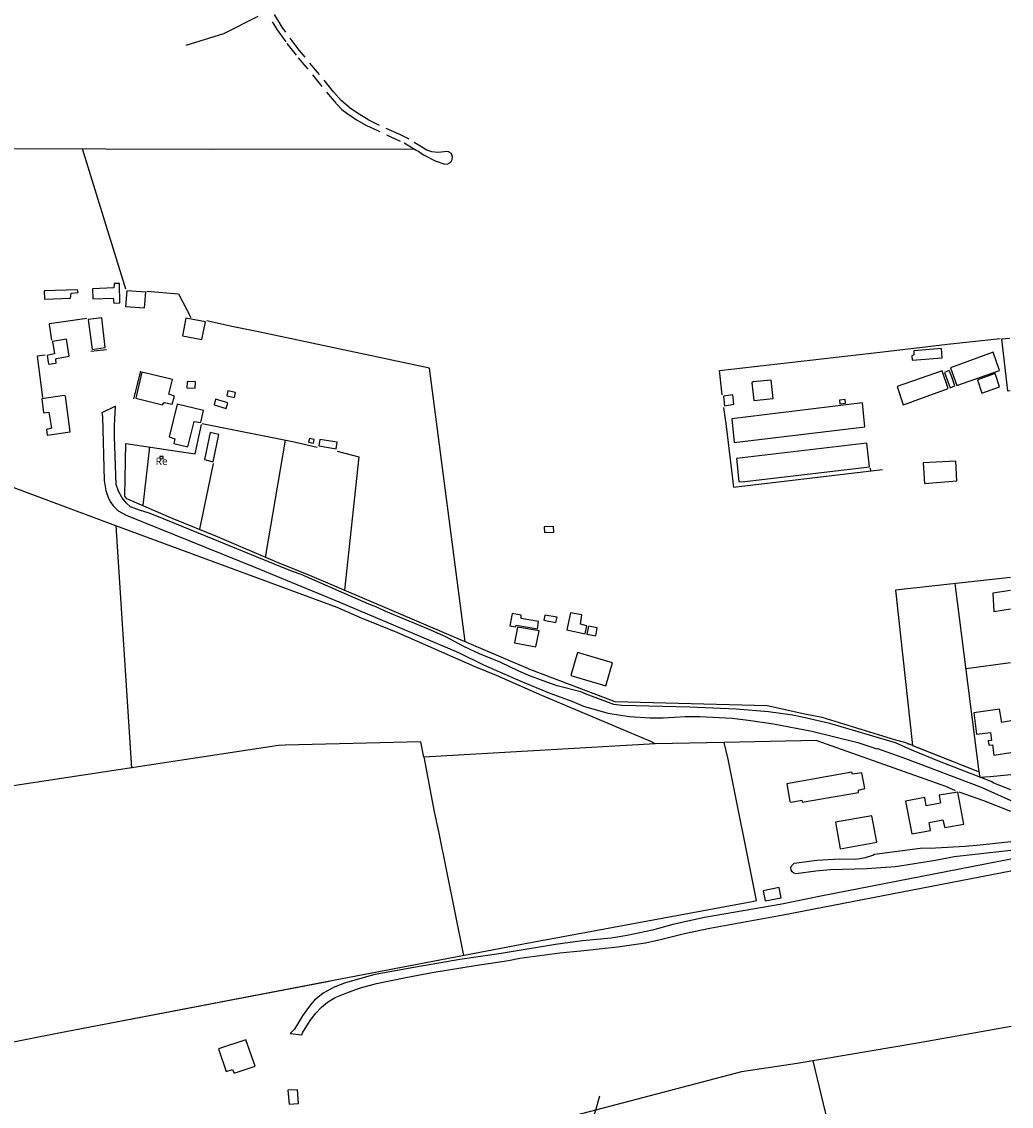
# Model space of a CAD drawing. Units: millimetres. Extents: x 175902 to 178317, y 1665956 to 1668731.
# Drawn here: x 177983 to 178316, y 1666535 to 1666900 of the extents above; entities that cross this region are included whole.
import ezdxf
from ezdxf.enums import TextEntityAlignment as Align

# ---------------------------------------------------------------- set-up
doc = ezdxf.new("R2010")
doc.units = ezdxf.units.MM
doc.header["$LTSCALE"] = 20
doc.linetypes.add('DASHED2', pattern=[0.375, 0.25, -0.125])
for name, color, linetype in [('T-MFIO-EXI', 7, 'DASHED2'), ('V-EDIFICACAO', 2, 'Continuous'), ('V-LOTE', 1, 'Continuous'), ('V-NOME_DOS_LOGRADOUROS', 7, 'Continuous'), ('V-REFERENCIA', 2, 'Continuous'), ('V-TALVEGUE', 7, 'Continuous'), ('V-TESTADA', 141, 'Continuous'), ('V-VALETA', 6, 'Continuous')]:
    doc.layers.add(name, color=color, linetype=linetype)

msp = doc.modelspace()

# ---------------------------------------------------------------- linework, layer by layer
at = {"layer": 'T-MFIO-EXI'}
msp.add_lwpolyline([(178066.96, 1666899.84), (178068.68, 1666897.14), (178072, 1666892.5), (178075.78, 1666887.69), (178088.61, 1666872.2), (178090.48, 1666870.33), (178092.1, 1666869.05), (178095.38, 1666866.84), (178098.72, 1666864.97), (178111.38, 1666859.06), (178115.89, 1666856.46), (178117.91, 1666855.01), (178121.84, 1666853.04), (178125.06, 1666851.97), (178126.16, 1666851.99), (178127.14, 1666852.63), (178127.63, 1666853.46), (178127.71, 1666854.36), (178127.39, 1666855.37), (178126.35, 1666856.1), (178126.04, 1666856.16), (178122.76, 1666855.8), (178120.68, 1666856.08), (178119.1, 1666856.63), (178113.06, 1666860.3), (178109.95, 1666861.89), (178102.42, 1666865.22), (178099.57, 1666866.76), (178095.38, 1666869.27), (178093.29, 1666870.73), (178090.25, 1666873.29), (178087.68, 1666876.29), (178076.11, 1666890.29), (178070.36, 1666897.99), (178066.4, 1666904.73)], dxfattribs=at)
at = {"layer": 'V-EDIFICACAO'}
for points in [[(177990.3, 1666809.34), (177990.45, 1666806.56), (177999.12, 1666806.82), (177999.41, 1666808.55), (178001.69, 1666808.71), (178001.54, 1666809.71), (177990.3, 1666809.34)], [(178006.59, 1666809.95), (178006.64, 1666806.62), (178013.53, 1666806.85), (178013.76, 1666805.21), (178015.77, 1666805.26), (178015.63, 1666811.79), (178013.85, 1666811.74), (178013.77, 1666810.31), (178006.59, 1666809.95)], [(178018.13, 1666809.32), (178017.67, 1666804.03), (178024.04, 1666803.61), (178024.49, 1666808.84), (178018.13, 1666809.32)], [(178005.1, 1666799.64), (178006.47, 1666789.55), (178010.88, 1666790.23), (178009.68, 1666800.24), (178005.1, 1666799.64)], [(178038, 1666800.12), (178036.88, 1666794.23), (178043.34, 1666792.95), (178044.57, 1666798.93), (178038, 1666800.12)], [(177993.1, 1666792.29), (177993.73, 1666788.12), (177991.31, 1666787.55), (177991.74, 1666784.61), (177994.35, 1666785.01), (177994.2, 1666786.25), (177994.44, 1666786.56), (177998.66, 1666787.31), (177997.81, 1666793.02), (177993.1, 1666792.29)], [(178282.87, 1666789.19), (178282.92, 1666787.76), (178282.25, 1666787.47), (178282.33, 1666786.04), (178292.47, 1666786.84), (178292.21, 1666789.98), (178282.87, 1666789.19)], [(178295.27, 1666783.44), (178297.33, 1666777.46), (178311.72, 1666782.58), (178309.64, 1666788.69), (178295.27, 1666783.44)], [(178023.18, 1666781.95), (178021.11, 1666773.18), (178030.12, 1666770.95), (178030.69, 1666771.75), (178033.4, 1666771.19), (178034.15, 1666773.93), (178032.28, 1666774.55), (178033.46, 1666779.49), (178023.18, 1666781.95)], [(178228.82, 1666778.68), (178228.38, 1666778.38), (178229.11, 1666772.44), (178235.53, 1666773.14), (178234.9, 1666779.31), (178228.82, 1666778.68)], [(178277.26, 1666777.14), (178279.36, 1666771), (178282.06, 1666771.93), (178282.06, 1666771.93), (178282.49, 1666772.06), (178294.45, 1666776.42), (178292.39, 1666782.47), (178277.26, 1666777.14)], [(178295.68, 1666780.41), (178294.82, 1666782.56), (178293.22, 1666781.82), (178295.15, 1666776.65), (178296.74, 1666777.35), (178295.68, 1666780.41)], [(178304.28, 1666779.35), (178305.77, 1666774.95), (178311.76, 1666777.09), (178310.27, 1666781.48), (178304.28, 1666779.35)], [(178038.72, 1666778.88), (178038.41, 1666778.67), (178038.28, 1666776.75), (178041.11, 1666776.59), (178041.27, 1666778.71), (178038.72, 1666778.88)], [(178052.06, 1666775.71), (178051.77, 1666773.99), (178054.36, 1666773.42), (178054.7, 1666775.17), (178052.06, 1666775.71)], [(177997.02, 1666774.12), (177989.48, 1666772.97), (177990.12, 1666768.29), (177991.9, 1666768.48), (177992.76, 1666763.15), (177991.03, 1666762.67), (177991.32, 1666760.74), (177999, 1666761.93), (177997.47, 1666773.94), (177997.02, 1666774.12)], [(178048, 1666772.87), (178047.49, 1666770.94), (178051.51, 1666769.8), (178052.06, 1666771.66), (178048, 1666772.87)], [(178218.85, 1666773.91), (178219.2, 1666770.7), (178222.37, 1666771.18), (178221.98, 1666774.29), (178218.85, 1666773.91)], [(178257.87, 1666772.58), (178258.03, 1666771.31), (178259.93, 1666771.52), (178259.78, 1666772.81), (178257.87, 1666772.58)], [(178035.06, 1666771.21), (178032.4, 1666760.17), (178034.32, 1666759.52), (178033.97, 1666758.02), (178038.69, 1666756.87), (178040.79, 1666765.35), (178042.98, 1666765.03), (178043.93, 1666769.13), (178035.06, 1666771.21)], [(178221.68, 1666766.22), (178222.51, 1666758.28), (178266.44, 1666763.55), (178265.59, 1666771.67), (178221.68, 1666766.22)], [(178046.17, 1666761.63), (178044.24, 1666752.62), (178047.13, 1666751.85), (178049.08, 1666760.98), (178046.17, 1666761.63)], [(178079.52, 1666759.71), (178079.26, 1666758.4), (178080.94, 1666758.08), (178081.17, 1666759.36), (178079.52, 1666759.71)], [(178083.08, 1666759.31), (178082.75, 1666757.17), (178088.55, 1666756.18), (178088.92, 1666758.38), (178083.08, 1666759.31)], [(178223.2, 1666752.95), (178224.08, 1666745.15), (178225.2, 1666745.04), (178268.02, 1666750.11), (178267.07, 1666758.09), (178223.2, 1666752.95)], [(178029.24, 1666753.63), (178029.23, 1666752.88), (178030.31, 1666752.87), (178030.32, 1666753.62), (178029.24, 1666753.63)], [(178286.02, 1666751.44), (178286.46, 1666744.57), (178297.38, 1666745.37), (178297, 1666752.09), (178286.02, 1666751.44)], [(178158.5, 1666729.91), (178158.64, 1666728.04), (178161.76, 1666728.19), (178161.69, 1666730.1), (178158.5, 1666729.91)], [(178150.74, 1666699.11), (178150.76, 1666700.27), (178147.78, 1666700.78), (178146.97, 1666696.71), (178148.92, 1666696.32), (178149.16, 1666696.86), (178156.34, 1666695.68), (178156.65, 1666698.06), (178150.74, 1666699.11)], [(178158.76, 1666700.27), (178158.39, 1666698.58), (178162.45, 1666697.77), (178162.93, 1666699.54), (178158.76, 1666700.27)], [(178167.38, 1666701.03), (178166.14, 1666695.3), (178172.31, 1666693.99), (178172.93, 1666696.69), (178170.73, 1666697.26), (178171.19, 1666700.33), (178167.38, 1666701.03)], [(178149.59, 1666696.22), (178148.56, 1666690.93), (178155.73, 1666689.6), (178156.81, 1666694.96), (178149.59, 1666696.22)], [(178173.45, 1666696.51), (178172.87, 1666693.88), (178175.9, 1666693.27), (178176.41, 1666695.98), (178173.45, 1666696.51)], [(178169.75, 1666687.71), (178167.54, 1666680.01), (178179.28, 1666676.46), (178181.57, 1666684.18), (178169.75, 1666687.71)], [(178240.13, 1666643.56), (178241.23, 1666637.54), (178241.59, 1666637.36), (178245.22, 1666637.99), (178245.37, 1666637.31), (178264.24, 1666640.56), (178264.27, 1666641.43), (178266.45, 1666641.91), (178265.42, 1666647.21), (178262.32, 1666646.72), (178262, 1666647.48), (178240.13, 1666643.56)], [(178291.39, 1666639.76), (178291.89, 1666637.03), (178287.06, 1666636.17), (178286.6, 1666638.88), (178280.08, 1666637.72), (178282.19, 1666626.73), (178288.57, 1666627.78), (178288.12, 1666630.57), (178292.69, 1666631.43), (178293.37, 1666628.85), (178299.69, 1666629.97), (178297.77, 1666640.77), (178291.39, 1666639.76)], [(178256.52, 1666630.65), (178258.18, 1666621.69), (178270.41, 1666623.87), (178268.78, 1666632.75), (178256.52, 1666630.65)], [(178232.17, 1666607.51), (178232.88, 1666604.13), (178238.22, 1666605.2), (178237.55, 1666608.71), (178232.17, 1666607.51)], [(178048.96, 1666554.35), (178051.55, 1666546.79), (178053.62, 1666547.45), (178054.25, 1666546.18), (178061.24, 1666548.6), (178058.19, 1666557.48), (178048.96, 1666554.35)], [(178072.24, 1666540.45), (178072.72, 1666535.76), (178075.88, 1666536.06), (178075.54, 1666540.66), (178072.24, 1666540.45)]]:
    msp.add_lwpolyline(points, close=True, dxfattribs=at)
for points in [[(178315.25, 1666793.32), (178312.42, 1666793.04), (178314.42, 1666775.74), (178315.28, 1666775.76)], [(178315.41, 1666708.59), (178309.54, 1666707.65), (178309.88, 1666701.49), (178315.43, 1666702.41)], [(178315.5, 1666664.73), (178312.47, 1666664.16), (178311.78, 1666668.6), (178303.11, 1666667.44), (178304, 1666660.23), (178308.69, 1666660.81), (178309.02, 1666658.04), (178307.97, 1666657.93), (178308.14, 1666656.5), (178309.42, 1666656.63), (178309.86, 1666653.12), (178315.51, 1666654.11)]]:
    msp.add_lwpolyline(points, dxfattribs=at)
at = {"layer": 'V-LOTE'}
for points in [[(177974.94, 1666857.16), (178047.05, 1666856.98), (178114.85, 1666857.04)], [(178017.74, 1666809.85), (178003.25, 1666857.12)], [(178024.88, 1666809.2), (178035.55, 1666808.36), (178039.64, 1666800.35)], [(178004.62, 1666800.06), (177992.12, 1666798.19), (177991.96, 1666798.03), (177992.74, 1666792.75)], [(178131.94, 1666691.38), (178119.94, 1666783.32), (178062.39, 1666795.55), (178053.42, 1666797.32), (178045.01, 1666799.23)], [(178218.45, 1666774.29), (178217.48, 1666782.54), (178272.44, 1666788.78), (178294.28, 1666791.44), (178311.92, 1666793.34)], [(177990.62, 1666787.72), (177987.92, 1666787.31), (177989.79, 1666773.5)], [(178218.92, 1666770.11), (178219.81, 1666763.85), (178222.27, 1666743.27), (178272.33, 1666749.18)], [(178043.46, 1666764.66), (178074.4, 1666758.51), (178082.12, 1666756.8)], [(178017.82, 1666758), (178041.14, 1666754.45), (178043.2, 1666764.36)], [(178064.79, 1666719.68), (178071.47, 1666759.07)], [(178025.72, 1666756.86), (178023.46, 1666737.12)], [(178088.91, 1666755.44), (178096.21, 1666753.45), (178091.3, 1666708.65)], [(178042.71, 1666729.17), (178047.31, 1666751.3)], [(178014.4, 1666730.34), (177966.58, 1666748.16), (177964.43, 1666708.6), (177968.81, 1666641.14)], [(178268.44, 1666748.7), (178268.29, 1666749.64)], [(178023.48, 1666737.13), (178023.48, 1666737.11)], [(178014.4, 1666730.32), (178019.67, 1666648.83)], [(178195.88, 1666656.96), (178194.43, 1666657.71), (178157.77, 1666673.21), (178142.54, 1666679.93), (178135.37, 1666682.86), (178109.27, 1666694.26), (178097.1, 1666699.26), (178088.86, 1666702.87), (178014.41, 1666730.34)], [(178042.68, 1666729.03), (178042.71, 1666729.17)], [(178064.79, 1666719.68), (178064.8, 1666719.75)], [(178315.41, 1666712.93), (178276.79, 1666708.6), (178282.41, 1666656.45), (178304.85, 1666647.55), (178296.82, 1666710.86)], [(178091.34, 1666708.67), (178091.34, 1666708.64)], [(178131.95, 1666691.28), (178131.94, 1666691.33)], [(178300.47, 1666682.31), (178315.46, 1666684.31)], [(178195.88, 1666656.96), (178118, 1666652.53), (178117.02, 1666657.66), (178071.38, 1666656.54), (178069.17, 1666656.37), (177966.54, 1666640.82), (177954.9, 1666639.54), (177937.48, 1666637.3), (177925.92, 1666636.06), (177917.19, 1666634.89), (177905.57, 1666633.65), (177881.13, 1666630.6), (177884.81, 1666598.13), (177891.98, 1666539.6)], [(178219.16, 1666657.34), (178219.14, 1666657.44), (178195.88, 1666656.96)], [(178296.89, 1666641.2), (178293.67, 1666642.59), (178250.07, 1666658.1), (178219.14, 1666657.44)], [(178230, 1666604.26), (178220.42, 1666651.78), (178219.14, 1666657.44)], [(178118, 1666652.55), (178121.57, 1666634.16), (178123.03, 1666627.54), (178131.34, 1666585.77)], [(178304.85, 1666647.55), (178304.99, 1666645.77), (178308.56, 1666645.94)], [(178308.56, 1666645.94), (178315.54, 1666646.61)], [(178315.56, 1666634.19), (178306.46, 1666637.77), (178298.21, 1666640.74)], [(178087.7, 1666577.46), (178151.63, 1666589.73), (178228.5, 1666603.95)], [(177891.98, 1666539.6), (177908.44, 1666542.68), (177995.2, 1666559.74), (178087.6, 1666577.44)], [(177891.98, 1666539.6), (177908.44, 1666542.68), (177995.2, 1666559.74), (178086.16, 1666577.18)], [(178315.71, 1666561.96), (178284.17, 1666556.31), (178243.62, 1666549.52), (178224.98, 1666546.63), (178098.58, 1666513.51)], [(178248.93, 1666550.41), (178253.87, 1666529.84), (178257.89, 1666514.11)]]:
    msp.add_lwpolyline(points, dxfattribs=at)
at = {"layer": 'V-REFERENCIA'}
for points in [[(178315.55, 1666641.49), (178309.84, 1666643.73), (178308.94, 1666644.28), (178291.52, 1666650.98), (178282.29, 1666654.83), (178276.78, 1666657.34), (178254.7, 1666663.77), (178245.34, 1666665.96), (178242.04, 1666666.6), (178234.04, 1666667.79), (178223.13, 1666668.64), (178207.39, 1666669.32), (178184.62, 1666669.91), (178181.96, 1666670.23), (178172.64, 1666673.7), (178170.88, 1666674.51), (178162.94, 1666676.53), (178158.2, 1666678.12), (178153.35, 1666680), (178149.73, 1666681.51), (178143.97, 1666684.28), (178136.8, 1666687.23), (178131.48, 1666689.72), (178125.44, 1666692.92), (178119.66, 1666695.5), (178105.21, 1666701.51), (178102.42, 1666702.84), (178099.55, 1666703.93), (178076.75, 1666713.93), (178073.84, 1666714.94), (178067.98, 1666717.3), (178028.81, 1666733.35), (178025.64, 1666734.52), (178022.37, 1666735.51), (178019.32, 1666736.72), (178017.92, 1666738.05), (178016.53, 1666739.7), (178015.28, 1666741.97), (178014.54, 1666744.2), (178013.98, 1666760.27), (178014, 1666763.91), (178014.34, 1666770.56), (178009.67, 1666768.25), (178009.92, 1666767.09), (178010.52, 1666745.57), (178011.05, 1666742.16), (178011.82, 1666739.84), (178012.73, 1666738.12), (178013.54, 1666736.97), (178015.24, 1666735.31), (178017.84, 1666733.88), (178061.22, 1666716.34), (178089.45, 1666704.74), (178129.7, 1666687.68), (178138.12, 1666683.57), (178150.69, 1666678.04), (178160.48, 1666674.06), (178167.82, 1666671.32), (178171.71, 1666669.62), (178179.94, 1666667.32), (178187.26, 1666666.21), (178194.07, 1666665.74), (178198.62, 1666665.74), (178205.94, 1666666.17), (178210.92, 1666666.15), (178221.83, 1666665.58), (178228.02, 1666664.85), (178235.64, 1666663.7), (178248.61, 1666661.19), (178264.1, 1666657.45), (178270.48, 1666655.34), (178270.67, 1666655.39), (178280.16, 1666652.09), (178305.54, 1666642.41), (178310.09, 1666640.41), (178315.555, 1666637.898)], [(178315.59, 1666621.11), (178296.46, 1666618.95), (178290.22, 1666617.79), (178276.71, 1666615.65), (178267.12, 1666614.94), (178254.89, 1666614.65), (178249.93, 1666614.16), (178243.34, 1666613.24), (178242.51, 1666613.43), (178241.95, 1666613.9), (178241.59, 1666614.52), (178241.55, 1666615.37), (178241.7, 1666615.93), (178242.65, 1666616.86), (178250.32, 1666617.88), (178257.97, 1666618.26), (178263.4, 1666618.14), (178266.65, 1666618.77), (178269.08, 1666619.54), (178269.704, 1666619.871), (178285.08, 1666621.88), (178290.18, 1666621.97), (178300.18, 1666622.6), (178305.22, 1666622.99), (178315.58, 1666624.18)], [(178315.59, 1666618.16), (178251.59, 1666605.75), (178238.46, 1666603.01), (178212.53, 1666598.52), (178201.77, 1666596.18), (178195, 1666594.26), (178186.41, 1666592.52), (178181.13, 1666591.67), (178171.45, 1666590.74), (178162.33, 1666589.46), (178144.08, 1666586.42), (178130.12, 1666584.4), (178112.74, 1666581.42), (178101.16, 1666579.24), (178091.38, 1666576.53), (178087.87, 1666575.14), (178084.13, 1666573.12), (178081.29, 1666570.74), (178079.85, 1666569.14), (178077.17, 1666565.53), (178074.57, 1666561), (178073.07, 1666559.56), (178077.02, 1666559.15), (178077.17, 1666559.78), (178079.77, 1666563.95), (178081.66, 1666566.4), (178083.61, 1666568.46), (178085.68, 1666570.12), (178088.21, 1666571.61), (178092.68, 1666573.5), (178096.76, 1666574.89), (178102.08, 1666576.38), (178111.95, 1666578.42), (178120.85, 1666580.05), (178135.33, 1666582.48), (178146.5, 1666584.14), (178150.34, 1666584.9), (178163.78, 1666586.71), (178170.84, 1666587.33), (178183.22, 1666588.73), (178192.6, 1666590.1), (178198.07, 1666591.24), (178206.19, 1666593.29), (178214.32, 1666594.95), (178239, 1666599.46), (178315.6, 1666614.25)]]:
    msp.add_lwpolyline(points, dxfattribs=at)
at = {"layer": 'V-TALVEGUE'}
msp.add_lwpolyline([(178038.1, 1666891.93), (178050.78, 1666895.88), (178062.33, 1666901.74)], dxfattribs=at)
at = {"layer": 'V-TESTADA'}
for points in [[(178005.98, 1666788.98), (178011.24, 1666789.61)], [(178022.75, 1666782.32), (178020.37, 1666772.97)], [(178282.29, 1666656.5), (178279.88, 1666657.45), (178276.89, 1666658.24), (178252.1, 1666665.83), (178246.24, 1666666.97), (178233.6, 1666669.78), (178182.44, 1666671.15), (178154.04, 1666681.83), (178080.46, 1666713.29), (178068.82, 1666717.97), (178048.59, 1666726.58), (178033.68, 1666732.67), (178018.09, 1666739.39), (178017.49, 1666740.31), (178017.82, 1666758)], [(178195.88, 1666656.96), (178194.43, 1666657.71), (178157.77, 1666673.21), (178142.54, 1666679.93), (178135.37, 1666682.86), (178109.27, 1666694.26), (178097.1, 1666699.26), (178088.86, 1666702.87), (178014.41, 1666730.34)], [(178219.16, 1666657.34), (178219.14, 1666657.44), (178195.88, 1666656.96)], [(178296.89, 1666641.2), (178293.67, 1666642.59), (178250.07, 1666658.1), (178219.14, 1666657.44)], [(178280.93, 1666656.9), (178280.99, 1666656.88)], [(178282.29, 1666656.5), (178304.85, 1666647.55)], [(178304.99, 1666645.77), (178308.56, 1666645.94)], [(178308.56, 1666645.94), (178315.54, 1666646.61)], [(178315.56, 1666634.19), (178306.46, 1666637.77), (178298.21, 1666640.74)], [(178228.49, 1666603.95), (178230, 1666604.26)], [(178087.7, 1666577.46), (178151.63, 1666589.73), (178228.52, 1666603.96)]]:
    msp.add_lwpolyline(points, dxfattribs=at)
at = {"layer": 'V-VALETA'}
msp.add_lwpolyline([(178169.32, 1666516.25), (178171.22, 1666521.07), (178171.46, 1666522.1), (178174.54, 1666529.82), (178175.82, 1666533.48), (178177.3, 1666538.55)], dxfattribs=at)

# ---------------------------------------------------------------- texts
at = {"layer": 'V-NOME_DOS_LOGRADOUROS'}
msp.add_text('Re', height=2.5, dxfattribs=at).set_placement((178027.77, 1666749.98), align=Align.BOTTOM_LEFT)

doc.saveas('drawing.dxf')
